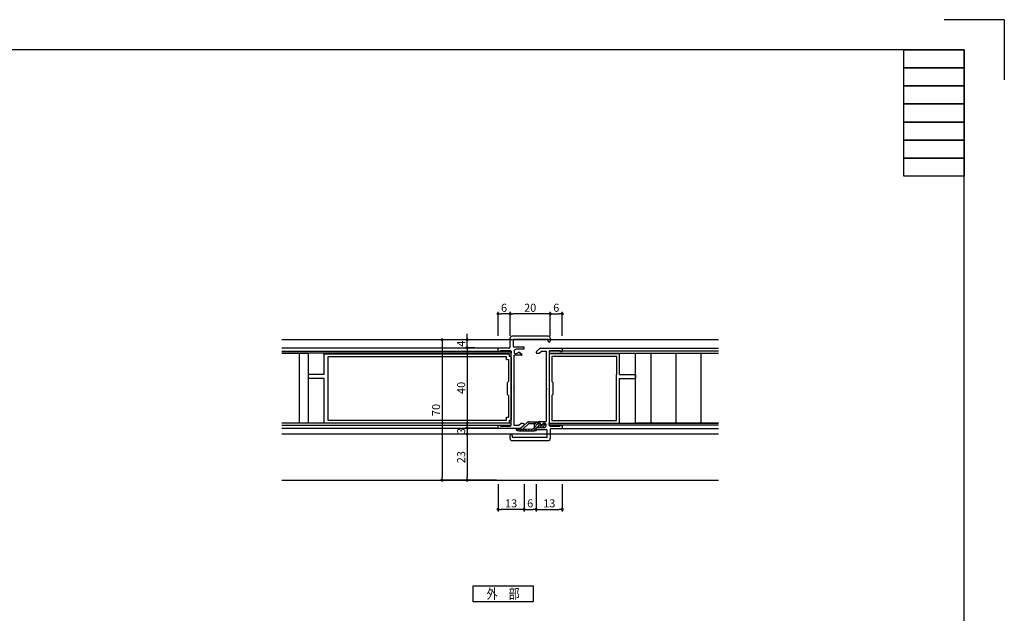
# Model space of a CAD drawing. Extents: x -139 to 841, y 0 to 594.
# Drawn here: x 351 to 841, y 298 to 594 of the extents above; entities that cross this region are included whole.
import ezdxf
from ezdxf.enums import TextEntityAlignment as Align

# ---------------------------------------------------------------- set-up
doc = ezdxf.new("R2010")
doc.units = 0
doc.header["$LTSCALE"] = 0.5
doc.header["$MEASUREMENT"] = 0
doc.layers.get('0').update_dxf_attribs({"linetype": 'CONTINUOUS'})
doc.layers.add('_19非印刷', color=5, linetype='CONTINUOUS', lineweight=0, plot=False)
for name, color, linetype in [('_DANMEN', 7, 'CONTINUOUS'), ('_DIM', 91, 'CONTINUOUS'), ('_TEXT', 51, 'CONTINUOUS'), ('_ZUWAKU', 252, 'CONTINUOUS')]:
    doc.layers.add(name, color=color, linetype=linetype)
doc.styles.add('ST_DESIGN', font='romans.shx', dxfattribs={"width": 0.8, "height": 4, "bigfont": 'extfont2.shx'})
doc.dimstyles.new('ST_DESIGN$0', dxfattribs={"dimtxt": 4, "dimasz": 1.5, "dimexe": 1, "dimexo": 2, "dimgap": 1, "dimtad": 3, "dimdec": 4, "dimdsep": 46, "dimtxsty": 'ST_DESIGN', "dimcen": 0, "dimadec": 0, "dimazin": 0, "dimtp": 0.1, "dimtm": 0.1, "dimtfac": 0.71, "dimtdec": 4, "dimtix": 1, "dimtmove": 2, "dimatfit": 3, "dimfxl": 1, "dimtolj": 1, "dimarcsym": 0})

# ---------------------------------------------------------------- blocks, each defined once
blk = doc.blocks.new('_HANKO_YOKO_SOTO-1_4G')
at = {"layer": '_TEXT', "color": 7, "linetype": 'Continuous'}
blk.add_lwpolyline([(-15, 4), (15, 4), (15, -4), (-15, -4)], close=True, dxfattribs=at)
at = {"layer": '_TEXT', "color": 51, "linetype": 'Continuous', "style": 'ST_DESIGN', "width": 0.8}
blk.add_text('外\u3000部', height=5, dxfattribs=at).set_placement((0, 0), align=Align.MIDDLE_CENTER)
blk = doc.blocks.new('_FRAMETEXT-FH7E')
at = {"layer": '_ZUWAKU', "color": 252, "linetype": 'Continuous'}
for points in [[(170, 279), (200, 279), (200, 270), (170, 270)], [(170, 270), (200, 270), (200, 261), (170, 261)], [(170, 261), (200, 261), (200, 252), (170, 252)], [(170, 252), (200, 252), (200, 243), (170, 243)], [(170, 243), (200, 243), (200, 234), (170, 234)], [(170, 234), (200, 234), (200, 225), (170, 225)], [(170, 225), (200, 225), (200, 216), (170, 216)]]:
    blk.add_lwpolyline(points, close=True, dxfattribs=at)
at = {"layer": '_TEXT', "color": 51, "linetype": 'Continuous', "style": 'ST_DESIGN', "width": 0.8}
for s, p in [('1', (54, -271.5)), ('1', (62, -271.5)), ('1', (54, -279)), ('2', (62, -279))]:
    blk.add_text(s, height=3, dxfattribs=at).set_placement(p, align=Align.CENTER)
blk.add_text('40厚両開きドア\u3000ALC枠', height=6, dxfattribs=at).set_placement((-200, -278))
blk = doc.blocks.new('_FRAME_A1_STD-_LPH')
at = {"layer": '_ZUWAKU', "color": 5, "linetype": 'Continuous'}
for q in [(390.5, 297), (420.5, 267)]:
    blk.add_line((420.5, 297), q, dxfattribs=at)
at = {"layer": '_ZUWAKU', "color": 7, "linetype": 'Continuous'}
for p, q in [((400.5, 282), (-379.5, 282)), ((400.5, -278), (400.5, 282))]:
    blk.add_line(p, q, dxfattribs=at)
at = {"layer": '_ZUWAKU'}
blk.add_blockref('_FRAMETEXT-FH7E', (200.5, 3), dxfattribs=at)
blk = doc.blocks.new('_DOT')
at = {"color": 0, "linetype": 'ByBlock'}
blk.add_line((-0.5, 0), (-1, 0), dxfattribs=at)
at = {"color": 0, "linetype": 'ByBlock', "const_width": 0.5}
blk.add_lwpolyline([(-0.25, 0, 1), (0.25, 0, 1)], format="xyb", close=True, dxfattribs=at)
blk = doc.blocks.new('*D146')
at = {"layer": '_DIM', "color": 0, "linetype": 'Continuous', "lineweight": -2}
for p, q in [((594.96, 436.55), (594.96, 448.47)), ((613.46, 447.47), (596.46, 447.47)), ((614.96, 436.55), (614.96, 448.47))]:
    blk.add_line(p, q, dxfattribs=at)
at = {"layer": '_DIM', "color": 0, "linetype": 'Continuous', "lineweight": -2, "xscale": 1.5, "yscale": 1.5, "zscale": 1.5, "rotation": 180}
blk.add_blockref('_DOT', (594.96, 447.47), dxfattribs=at)
at = {"layer": '_DIM', "color": 0, "linetype": 'Continuous', "lineweight": -2, "xscale": 1.5, "yscale": 1.5, "zscale": 1.5}
blk.add_blockref('_DOT', (614.96, 447.47), dxfattribs=at)
at = {"layer": '_DIM', "color": 0, "linetype": 'Continuous', "insert": (604.96, 450.47), "char_height": 4, "attachment_point": 5, "style": 'ST_DESIGN'}
blk.add_mtext('\\A1;20', dxfattribs=at)
blk = doc.blocks.new('*D193')
at = {"layer": '_DIM', "color": 0, "linetype": 'Continuous', "lineweight": -2}
for p, q in [((577.43, 430.55), (572.6, 430.55)), ((573.6, 429.05), (573.6, 392.05)), ((588.24, 390.55), (572.6, 390.55))]:
    blk.add_line(p, q, dxfattribs=at)
at = {"layer": '_DIM', "color": 0, "linetype": 'Continuous', "lineweight": -2, "xscale": 1.5, "yscale": 1.5, "zscale": 1.5}
for p, rotation in [((573.6, 430.55), 90), ((573.6, 390.55), 270)]:
    blk.add_blockref('_DOT', p, dxfattribs=dict(at, rotation=rotation))
at = {"layer": '_DIM', "color": 0, "linetype": 'Continuous', "insert": (570.6, 410.55), "char_height": 4, "attachment_point": 5, "rotation": 90, "style": 'ST_DESIGN'}
blk.add_mtext('\\A1;40', dxfattribs=at)
blk = doc.blocks.new('*D194')
at = {"layer": '_DIM', "color": 0, "linetype": 'Continuous', "lineweight": -2}
for p, q in [((573.6, 436.05), (573.6, 437.55)), ((583.43, 434.55), (572.6, 434.55)), ((573.6, 430.55), (573.6, 434.55)), ((577.43, 430.55), (572.6, 430.55)), ((573.6, 429.05), (573.6, 427.55))]:
    blk.add_line(p, q, dxfattribs=at)
at = {"layer": '_DIM', "color": 0, "linetype": 'Continuous', "lineweight": -2, "xscale": 1.5, "yscale": 1.5, "zscale": 1.5}
for p, rotation in [((573.6, 434.55), 270), ((573.6, 430.55), 90)]:
    blk.add_blockref('_DOT', p, dxfattribs=dict(at, rotation=rotation))
at = {"layer": '_DIM', "color": 0, "linetype": 'Continuous', "insert": (570.6, 432.55), "char_height": 4, "attachment_point": 5, "rotation": 90, "style": 'ST_DESIGN'}
blk.add_mtext('\\A1;4', dxfattribs=at)
blk = doc.blocks.new('*D195')
at = {"layer": '_DIM', "color": 0, "linetype": 'Continuous', "lineweight": -2}
for p, q in [((573.6, 392.05), (573.6, 393.55)), ((588.24, 390.55), (572.6, 390.55)), ((588.24, 387.55), (572.6, 387.55)), ((573.6, 390.55), (573.6, 387.55)), ((573.6, 386.05), (573.6, 384.55))]:
    blk.add_line(p, q, dxfattribs=at)
at = {"layer": '_DIM', "color": 0, "linetype": 'Continuous', "lineweight": -2, "xscale": 1.5, "yscale": 1.5, "zscale": 1.5}
for p, rotation in [((573.6, 390.55), 270), ((573.6, 387.55), 90)]:
    blk.add_blockref('_DOT', p, dxfattribs=dict(at, rotation=rotation))
at = {"layer": '_DIM', "color": 0, "linetype": 'Continuous', "insert": (570.6, 389.05), "char_height": 4, "attachment_point": 5, "rotation": 90, "style": 'ST_DESIGN'}
blk.add_mtext('\\A1;3', dxfattribs=at)
blk = doc.blocks.new('*D196')
at = {"layer": '_DIM', "color": 0, "linetype": 'Continuous', "lineweight": -2}
for p, q in [((588.24, 387.55), (572.6, 387.55)), ((573.6, 386.05), (573.6, 366.05)), ((588.24, 364.55), (572.6, 364.55))]:
    blk.add_line(p, q, dxfattribs=at)
at = {"layer": '_DIM', "color": 0, "linetype": 'Continuous', "lineweight": -2, "xscale": 1.5, "yscale": 1.5, "zscale": 1.5}
for p, rotation in [((573.6, 387.55), 90), ((573.6, 364.55), 270)]:
    blk.add_blockref('_DOT', p, dxfattribs=dict(at, rotation=rotation))
at = {"layer": '_DIM', "color": 0, "linetype": 'Continuous', "insert": (570.6, 376.05), "char_height": 4, "attachment_point": 5, "rotation": 90, "style": 'ST_DESIGN'}
blk.add_mtext('\\A1;23', dxfattribs=at)
blk = doc.blocks.new('*D197')
at = {"layer": '_DIM', "color": 0, "lineweight": -2}
for p, q in [((583.43, 434.55), (560.1, 434.55)), ((561.1, 433.05), (561.1, 366.05)), ((588.24, 364.55), (560.1, 364.55))]:
    blk.add_line(p, q, dxfattribs=at)
at = {"layer": '_DIM', "color": 0, "lineweight": -2, "xscale": 1.5, "yscale": 1.5, "zscale": 1.5}
for p, rotation in [((561.1, 434.55), 90), ((561.1, 364.55), 270)]:
    blk.add_blockref('_DOT', p, dxfattribs=dict(at, rotation=rotation))
at = {"layer": '_DIM', "color": 0, "insert": (558.1, 399.55), "char_height": 4, "attachment_point": 5, "rotation": 90}
blk.add_mtext('\\A1;70', dxfattribs=at)
blk = doc.blocks.new('*D210')
at = {"layer": '_DIM', "color": 0, "linetype": 'Continuous', "lineweight": -2}
for p, q in [((614.96, 436.55), (614.96, 448.47)), ((616.46, 447.47), (619.46, 447.47)), ((620.96, 436.55), (620.96, 448.47))]:
    blk.add_line(p, q, dxfattribs=at)
at = {"layer": '_DIM', "color": 0, "linetype": 'Continuous', "lineweight": -2, "xscale": 1.5, "yscale": 1.5, "zscale": 1.5, "rotation": 180}
blk.add_blockref('_DOT', (614.96, 447.47), dxfattribs=at)
at = {"layer": '_DIM', "color": 0, "linetype": 'Continuous', "lineweight": -2, "xscale": 1.5, "yscale": 1.5, "zscale": 1.5}
blk.add_blockref('_DOT', (620.96, 447.47), dxfattribs=at)
at = {"layer": '_DIM', "color": 0, "linetype": 'Continuous', "insert": (617.96, 450.47), "char_height": 4, "attachment_point": 5, "style": 'ST_DESIGN'}
blk.add_mtext('\\A1;6', dxfattribs=at)
blk = doc.blocks.new('*D211')
at = {"layer": '_DIM', "color": 0, "linetype": 'Continuous', "lineweight": -2}
for p, q in [((588.96, 436.55), (588.96, 448.47)), ((593.46, 447.47), (590.46, 447.47)), ((594.96, 436.55), (594.96, 448.47))]:
    blk.add_line(p, q, dxfattribs=at)
at = {"layer": '_DIM', "color": 0, "linetype": 'Continuous', "lineweight": -2, "xscale": 1.5, "yscale": 1.5, "zscale": 1.5, "rotation": 180}
blk.add_blockref('_DOT', (588.96, 447.47), dxfattribs=at)
at = {"layer": '_DIM', "color": 0, "linetype": 'Continuous', "lineweight": -2, "xscale": 1.5, "yscale": 1.5, "zscale": 1.5}
blk.add_blockref('_DOT', (594.96, 447.47), dxfattribs=at)
at = {"layer": '_DIM', "color": 0, "linetype": 'Continuous', "insert": (591.96, 450.47), "char_height": 4, "attachment_point": 5, "style": 'ST_DESIGN'}
blk.add_mtext('\\A1;6', dxfattribs=at)
blk = doc.blocks.new('*D212')
at = {"layer": '_DIM', "color": 0, "linetype": 'Continuous', "lineweight": -2}
for p, q in [((601.96, 362.55), (601.96, 349.03)), ((607.96, 362.55), (607.96, 349.03)), ((603.46, 350.03), (606.46, 350.03))]:
    blk.add_line(p, q, dxfattribs=at)
at = {"layer": '_DIM', "color": 0, "linetype": 'Continuous', "lineweight": -2, "xscale": 1.5, "yscale": 1.5, "zscale": 1.5, "rotation": 180}
blk.add_blockref('_DOT', (601.96, 350.03), dxfattribs=at)
at = {"layer": '_DIM', "color": 0, "linetype": 'Continuous', "lineweight": -2, "xscale": 1.5, "yscale": 1.5, "zscale": 1.5}
blk.add_blockref('_DOT', (607.96, 350.03), dxfattribs=at)
at = {"layer": '_DIM', "color": 0, "linetype": 'Continuous', "insert": (604.96, 353.03), "char_height": 4, "attachment_point": 5, "style": 'ST_DESIGN'}
blk.add_mtext('\\A1;6', dxfattribs=at)
blk = doc.blocks.new('*D213')
at = {"layer": '_DIM', "color": 0, "linetype": 'Continuous', "lineweight": -2}
for p, q in [((607.96, 362.55), (607.96, 349.03)), ((620.96, 362.55), (620.96, 349.03)), ((609.46, 350.03), (619.46, 350.03))]:
    blk.add_line(p, q, dxfattribs=at)
at = {"layer": '_DIM', "color": 0, "linetype": 'Continuous', "lineweight": -2, "xscale": 1.5, "yscale": 1.5, "zscale": 1.5, "rotation": 180}
blk.add_blockref('_DOT', (607.96, 350.03), dxfattribs=at)
at = {"layer": '_DIM', "color": 0, "linetype": 'Continuous', "lineweight": -2, "xscale": 1.5, "yscale": 1.5, "zscale": 1.5}
blk.add_blockref('_DOT', (620.96, 350.03), dxfattribs=at)
at = {"layer": '_DIM', "color": 0, "linetype": 'Continuous', "insert": (614.46, 353.03), "char_height": 4, "attachment_point": 5, "style": 'ST_DESIGN'}
blk.add_mtext('\\A1;13', dxfattribs=at)
blk = doc.blocks.new('*D214')
at = {"layer": '_DIM', "color": 0, "linetype": 'Continuous', "lineweight": -2}
for p, q in [((588.96, 362.55), (588.96, 349.03)), ((601.96, 362.55), (601.96, 349.03)), ((600.46, 350.03), (590.46, 350.03))]:
    blk.add_line(p, q, dxfattribs=at)
at = {"layer": '_DIM', "color": 0, "linetype": 'Continuous', "lineweight": -2, "xscale": 1.5, "yscale": 1.5, "zscale": 1.5, "rotation": 180}
blk.add_blockref('_DOT', (588.96, 350.03), dxfattribs=at)
at = {"layer": '_DIM', "color": 0, "linetype": 'Continuous', "lineweight": -2, "xscale": 1.5, "yscale": 1.5, "zscale": 1.5}
blk.add_blockref('_DOT', (601.96, 350.03), dxfattribs=at)
at = {"layer": '_DIM', "color": 0, "linetype": 'Continuous', "insert": (595.46, 353.03), "char_height": 4, "attachment_point": 5, "style": 'ST_DESIGN'}
blk.add_mtext('\\A1;13', dxfattribs=at)
blk = doc.blocks.new('BA3701-1HGD')
at = {"layer": '_DANMEN', "color": 7, "linetype": 'Continuous'}
for p, q in [((-0.89, 0.99), (-2.68, -0.66)), ((-0.63, 0.56), (-2.01, -0.73)), ((-0.55, 1.12), (1.5, 1.12)), ((0.75, 0.62), (-0.45, 0.62)), ((0.75, 1.12), (0.75, -0.39)), ((1.83, 0.42), (1.5, 1.12)), ((2.88, 0.27), (2.06, 0.27)), ((-2.85, -0.72), (-3.62, -0.71)), ((-2.75, -1.12), (0.75, -1.12)), ((-2.65, -0.73), (-1.25, -0.73)), ((-1.25, -0.73), (0.51, -0.64)), ((1.25, -1.12), (0.75, -1.12)), ((1.25, -0.57), (1.25, -1.12)), ((3.3, -0.32), (1.5, -0.32))]:
    blk.add_line(p, q, dxfattribs=at)
at = {"layer": '_DANMEN', "color": 216, "linetype": 'Continuous'}
for p, q in [((0.75, 0.37), (1.5, 1.12)), ((0.75, 1.04), (0.83, 1.12)), ((0.75, -0.3), (1.72, 0.66)), ((1.36, -0.37), (2.01, 0.28)), ((2.08, -0.32), (2.68, 0.27)), ((2.75, -0.32), (3.56, 0.49)), ((-3.36, -1.05), (-3.03, -0.72)), ((-2.76, -1.12), (-2.36, -0.73)), ((-2.09, -1.12), (-1.69, -0.73)), ((-1.42, -1.12), (-1.01, -0.71)), ((-0.74, -1.12), (-0.3, -0.68)), ((-0.07, -1.12), (0.41, -0.64)), ((0.6, -1.12), (1.29, -0.43)), ((3.45, -0.3), (3.72, -0.02))]:
    blk.add_line(p, q, dxfattribs=at)
at = {"layer": '_DANMEN', "color": 7, "linetype": 'Continuous'}
for centre, radius, start, end in [((-0.55, 0.62), 0.5, 90, 132.7688), ((-0.55, 0.62), 0.1, 0, 222.7688), ((2.06, 0.52), 0.25, 205.2011, 270), ((3.3, 0.12), 0.45, 270, 160.5288), ((-3.62, -0.83), 0.125, 88.8815, 248.3817), ((-2.75, 1.38), 2.5, 248.3817, 270), ((-2.75, -0.73), 0.1, 178.8815, 42.7688), ((0.5, -0.39), 0.25, 272.8624, 0), ((1.5, -0.57), 0.25, 90, 180)]:
    blk.add_arc(centre, radius, start, end, dxfattribs=at)
blk = doc.blocks.new('NE-462')
at = {"color": 0, "linetype": 'ByBlock', "lineweight": -2}
for p, q in [((0, 15.65), (0, 0.3)), ((0.3, 15.95), (1, 15.95)), ((1, 16.95), (1, 15.95)), ((93, 17.25), (1.3, 17.25)), ((91, 15.95), (2.5, 15.95)), ((2.5, 15.95), (2.5, 14.75)), ((91, -15.95), (91, 15.95)), ((93, 7), (93, 17.25)), ((2.2, 14.45), (1.3, 14.45)), ((1.3, 14.45), (1.3, 3.5)), ((93, 7), (101, 7)), ((93, -17.25), (93, 5)), ((93, 5), (101, 5)), ((101, 7), (101, 5)), ((0.3, 0), (0, 0.3)), ((0.3, 0), (0, -0.3)), ((1.3, 3.5), (2, 2.8)), ((2, 2.8), (2, -2.8)), ((0, -0.3), (0, -15.65)), ((1.3, -3.5), (2, -2.8)), ((1.3, -3.5), (1.3, -14.45)), ((1.3, -14.45), (2.2, -14.45)), ((0.3, -15.95), (1, -15.95)), ((1, -15.95), (1, -16.95)), ((1.3, -17.25), (93, -17.25)), ((2.5, -14.75), (2.5, -15.95)), ((2.5, -15.95), (91, -15.95))]:
    blk.add_line(p, q, dxfattribs=at)
for centre, start, end in [((0.3, 15.65), 90, 180), ((1.3, 16.95), 90, 180), ((2.2, 14.75), 270, 0), ((2.2, -14.75), 0, 90), ((0.3, -15.65), 180, 270), ((1.3, -16.95), 180, 270)]:
    blk.add_arc(centre, 0.3, start, end, dxfattribs=at)
blk.add_point((0, 0), dxfattribs=at)
blk = doc.blocks.new('ZA8449')
at = {"color": 0, "linetype": 'ByBlock', "lineweight": -2}
for p, q in [((35, 17.25), (0, 17.25)), ((0, 17.25), (0, -17.25)), ((33.7, 15.95), (1.3, 15.95)), ((1.3, 15.95), (1.3, 3.5)), ((33.7, 7), (33.7, 15.95)), ((35, 7), (35, 17.25)), ((33.5, -15.95), (33.5, 7)), ((33.7, 7), (33.5, 7)), ((35, 7), (43, 7)), ((35, -17.25), (35, 5)), ((35, 5), (43, 5)), ((43, 7), (43, 5)), ((1.3, 3.5), (1.8, 3)), ((1.8, 3), (1.8, -3)), ((1.3, -3.5), (1.8, -3)), ((1.3, -3.5), (1.3, -15.95)), ((0, -17.25), (35, -17.25)), ((1.3, -15.95), (33.5, -15.95))]:
    blk.add_line(p, q, dxfattribs=at)
blk = doc.blocks.new('A$C1F1724E9')
at = {"color": 0, "linetype": 'ByBlock', "lineweight": -2}
for p, q in [((-0.5, 20.5), (-0.5, 25)), ((18.5, 26), (0.5, 26)), ((19.5, 25), (19.5, 23.5)), ((-1, 20), (-6.5, 20)), ((-6.5, 18.4), (-6.5, 20)), ((1, 24.5), (18.5, 24.5)), ((1, 24.5), (1, 21)), ((6.5, 20.5), (1.5, 20.5)), ((6.5, 20), (6.5, 20.5)), ((18.5, 23.5), (18.5, 24.5)), ((-5.3, 18.4), (-6.5, 18.4)), ((-0.5, 18.8), (-5.3, 18.8)), ((-5.3, 18.8), (-5.3, 18.4)), ((0, -18.3), (0, 18.3)), ((1.5, 18.5), (1.5, 18.3)), ((5.1, 16.5), (1.5, 16.5)), ((1.5, 0.71), (1.5, 16.5)), ((6, 19.5), (2.5, 19.5)), ((3.48, 18.1), (4.5, 18.1)), ((4.5, 17.3), (4.5, 18.1)), ((4.5, 17.3), (5.1, 17.3)), ((1.5, -18.5), (1.5, -0.21)), ((-5.3, -18.4), (-6.5, -18.4)), ((-6.5, -20), (-6.5, -18.4)), ((-5.3, -18.8), (-5.3, -18.4)), ((-5.3, -18.8), (-0.5, -18.8)), ((3.93, -18.5), (1.5, -18.5)), ((5.06, -17.5), (3.93, -18.5)), ((4.64, -19.87), (6.33, -18.37)), ((6, -17.5), (5.06, -17.5)), ((4.31, -20), (-6.5, -20))]:
    blk.add_line(p, q, dxfattribs=at)
for centre, radius, start, end in [((0.5, 25), 1, 90, 180), ((18.5, 25), 1, 0, 90), ((-1, 20.5), 0.5, 270, 0), ((1.5, 21), 0.5, 180, 270), ((6, 20), 0.5, 270, 0), ((19, 23.5), 0.5, 180, 0), ((-0.5, 18.3), 0.5, 0, 90), ((2.5, 18.5), 1, 90, 180), ((2.5, 18.3), 1, 180, 348.463), ((5.1, 16.9), 0.4, 270, 90), ((1.7, 0.25), 0.5, 113.5782, 246.4218), ((-0.5, -18.3), 0.5, 270, 0), ((6, -18), 0.5, 311.5931, 90), ((4.31, -19.5), 0.5, 270, 311.5931)]:
    blk.add_arc(centre, radius, start, end, dxfattribs=at)
at = {"layer": '_19非印刷'}
blk.add_point((1.5, 0.25), dxfattribs=at)

msp = doc.modelspace()

# ---------------------------------------------------------------- linework, layer by layer
for p, q in [((588.96178, 430.30053), (481.35799, 430.30053)), ((490.14476, 393.05053), (490.14476, 427.80053)), ((620.96178, 430.30053), (698.67118, 430.30053)), ((665.14476, 393.05053), (665.14476, 427.80053)), ((677.64476, 393.05053), (677.64476, 427.80053)), ((690.14476, 393.05053), (690.14476, 427.80053)), ((588.96178, 390.30053), (481.35799, 390.30053)), ((620.96178, 390.30053), (698.67118, 390.30053))]:
    msp.add_line(p, q)
for points in [[(481.35799, 428.80053), (595.46178, 428.80053), (595.46178, 427.80053), (481.35799, 427.80053)], [(481.35799, 427.80053), (494.46178, 427.80053), (494.46178, 393.05053), (481.35799, 393.05053)], [(698.67118, 428.80053), (614.46178, 428.80053), (614.46178, 427.80053), (698.67118, 427.80053)], [(698.67118, 393.05053), (657.46178, 393.05053), (657.46178, 427.80053), (698.67118, 427.80053)], [(481.35799, 392.05053), (595.46178, 392.05053), (595.46178, 393.05053), (481.35799, 393.05053)], [(698.67118, 392.05053), (614.46178, 392.05053), (614.46178, 393.05053), (698.67118, 393.05053)]]:
    msp.add_lwpolyline(points)
at = {"layer": '_DANMEN', "color": 252, "linetype": 'Continuous'}
for p, q in [((698.67118, 434.55053), (481.35799, 434.55053)), ((698.67118, 387.55055), (481.35799, 387.55055)), ((481.35799, 364.55053), (698.67118, 364.55053))]:
    msp.add_line(p, q, dxfattribs=at)

# ---------------------------------------------------------------- block references
for name, p in [('A$C1F1724E9', (595.46178, 410.30053)), ('ZA8449', (614.46178, 410.30053))]:
    msp.add_blockref(name, p)
at = {"xscale": -1}
msp.add_blockref('NE-462', (595.46178, 410.30053), dxfattribs=at)
at = {"rotation": 180}
msp.add_blockref('A$C1F1724E9', (614.46178, 410.30053), dxfattribs=at)
at = {"layer": '_DANMEN', "xscale": 2, "yscale": 2, "zscale": 2}
msp.add_blockref('BA3701-1HGD', (605.3992, 391.45123), dxfattribs=at)
at = {"layer": '_TEXT'}
msp.add_blockref('_HANKO_YOKO_SOTO-1_4G', (591.5, 308), dxfattribs=at)
at = {"layer": '_ZUWAKU'}
msp.add_blockref('_FRAME_A1_STD-_LPH', (420.5, 297), dxfattribs=at)

# ---------------------------------------------------------------- dimensions: what is measured, and where the dimension line sits
at = {"layer": '_DIM', "color": 91, "linetype": 'Continuous'}
for base, p1, p2, picture, middle in [((588.96178, 447.47343), (594.96178, 434.55053), (588.96178, 434.55053), '*D211', (591.96178, 450.47343)), ((620.96178, 447.47343), (614.96178, 434.55053), (620.96178, 434.55053), '*D210', (617.96178, 450.47343)), ((588.96178, 350.02849), (601.96178, 364.55053), (588.96178, 364.55053), '*D214', (595.46178, 353.02849)), ((607.96178, 350.02849), (601.96178, 364.55053), (607.96178, 364.55053), '*D212', (604.96178, 353.02849)), ((620.96178, 350.02849), (607.96178, 364.55053), (620.96178, 364.55053), '*D213', (614.46178, 353.02849))]:
    dim = msp.add_linear_dim(base=base, p1=p1, p2=p2, dimstyle='ST_DESIGN$0', override={"dimdec": 2, "dimblk1": 'DOT', "dimblk2": 'DOT', "dimsah": 1}, dxfattribs=at)
    dim.commit()
    dim.dimension.update_dxf_attribs({"geometry": picture, "text_midpoint": middle})
dim = msp.add_linear_dim(base=(594.96178, 447.47343), p1=(614.96178, 434.55053), p2=(594.96178, 434.55053), text='20', dimstyle='ST_DESIGN$0', override={"dimdec": 2, "dimblk1": 'DOT', "dimblk2": 'DOT', "dimsah": 1}, dxfattribs=at)
dim.commit()
dim.dimension.update_dxf_attribs({"geometry": '*D146', "text_midpoint": (604.96178, 450.47343)})
for base, p1, p2, picture, middle in [((573.59603, 434.55053), (579.43243, 430.55053), (585.43243, 434.55053), '*D194', (570.59603, 432.55053)), ((573.59603, 390.55053), (579.43243, 430.55053), (590.24253, 390.55053), '*D193', (570.59603, 410.55053)), ((573.59603, 387.55055), (590.24253, 390.55053), (590.24253, 387.55055), '*D195', (570.59603, 389.05054)), ((573.59603, 364.55053), (590.24253, 387.55055), (590.24253, 364.55053), '*D196', (570.59603, 376.05054))]:
    dim = msp.add_linear_dim(base=base, p1=p1, p2=p2, angle=90, dimstyle='ST_DESIGN$0', override={"dimdec": 2, "dimblk1": 'DOT', "dimblk2": 'DOT', "dimsah": 1}, dxfattribs=at)
    dim.commit()
    dim.dimension.update_dxf_attribs({"geometry": picture, "text_midpoint": middle})
at = {"layer": '_DIM'}
dim = msp.add_linear_dim(base=(561.09603, 364.55053), p1=(585.43243, 434.55053), p2=(590.24253, 364.55053), angle=90, dimstyle='ST_DESIGN$0', override={"dimtxsty": 'Standard', "dimblk": 'DOT', "dimtmove": 1, "dimldrblk": 'DOT', "dimtzin": 0}, dxfattribs=at)
dim.commit()
dim.dimension.update_dxf_attribs({"geometry": '*D197', "text_midpoint": (558.09603, 399.55053)})

doc.saveas('drawing.dxf')
